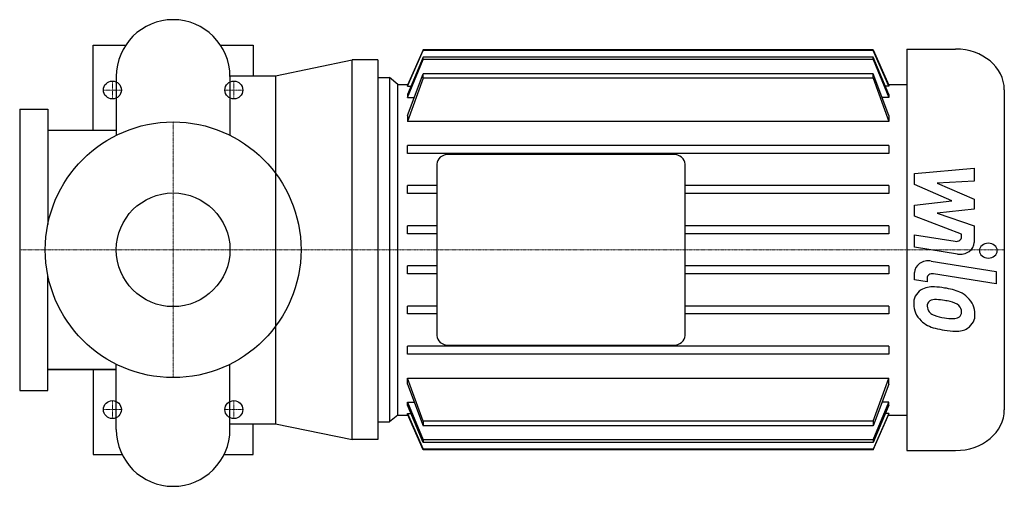
# Model space of a CAD drawing. Extents: x -120 to 650, y -185 to 180.
import ezdxf

# ---------------------------------------------------------------- set-up
doc = ezdxf.new("R2010")
doc.units = 0
doc.linetypes.add('DASHDOT', pattern=[1, 0.5, -0.25, 0, -0.25])
doc.layers.get('0').update_dxf_attribs({"color": 124})
doc.layers.add('CP_AXIS', color=143, linetype='DASHDOT', lineweight=18)
doc.layers.add('CP_DETAL', color=33, linetype='Continuous')
doc.layers.add('cp_hidde', color=203, linetype='Continuous')

msp = doc.modelspace()

# ---------------------------------------------------------------- linework, layer by layer
for p, q in [((-62.5, 93.5), (-62.5, 160)), ((-62.5, 160), (-37.12, 160)), ((37.12, 160), (62.5, 160)), ((62.5, 160), (62.5, 136)), ((195.46, 156.49), (183.34, 128.68)), ((183.34, 127.92), (195.46, 155.87)), ((195.46, 155.87), (195.46, 156.49)), ((547.51, 156.49), (195.46, 156.49)), ((547.51, 155.87), (195.46, 155.87)), ((547.51, 156.49), (559.63, 128.68)), ((547.51, 155.87), (547.51, 156.49)), ((559.63, 127.92), (547.51, 155.87)), ((573.73, 157), (611.86, 157)), ((573.73, 157), (573.73, -157)), ((80, 136), (140, 148.5)), ((160, 148.5), (140, 148.5)), ((140, -148.5), (140, 148.5)), ((160, 148.5), (160, -148.5)), ((195.46, 150.7), (183.34, 121.57)), ((183.34, 119.16), (195.46, 148.77)), ((195.46, 148.77), (195.46, 150.7)), ((547.51, 150.7), (195.46, 150.7)), ((547.51, 148.77), (195.46, 148.77)), ((559.63, 121.57), (547.51, 150.7)), ((547.51, 148.77), (547.51, 150.7)), ((547.51, 148.77), (559.63, 119.16)), ((-44.45, 135.55), (-44.45, 89.58)), ((44.45, 136), (80, 136)), ((44.45, 135.55), (44.45, 89.58)), ((80, 136), (80, -136)), ((160, 134.68), (160, -134.68)), ((160, 134.68), (169.25, 134.68)), ((175.72, 129.29), (169.25, 134.68)), ((169.25, 134.68), (169.25, -134.68)), ((183.34, 105.02), (195.46, 137.7)), ((195.46, 134.14), (183.34, 100.31)), ((195.46, 134.14), (195.46, 137.7)), ((547.51, 137.7), (195.46, 137.7)), ((547.51, 134.14), (195.46, 134.14)), ((559.63, 105.02), (547.51, 137.7)), ((547.51, 134.14), (547.51, 137.7)), ((547.51, 134.14), (559.63, 100.31)), ((175.72, 129.29), (183.61, 129.29)), ((175.72, -129.29), (175.72, 129.29)), ((183.34, 128.68), (183.34, 127.92)), ((183.34, 127.92), (185.96, 127.92)), ((559.63, 127.92), (557.01, 127.92)), ((559.36, 129.29), (573.73, 129.29)), ((559.63, 128.68), (559.63, 127.92)), ((650, 125.25), (650, -125.25)), ((183.34, 121.57), (183.34, 119.16)), ((183.34, 119.16), (188.47, 119.16)), ((559.63, 119.16), (554.5, 119.16)), ((559.63, 121.57), (559.63, 119.16)), ((-120, 110), (-120, -110)), ((-120, 110), (-98, 110)), ((-98, 110), (-98, 19.9)), ((183.34, 105.02), (183.34, 100.31)), ((559.63, 100.31), (183.34, 100.31)), ((559.63, 105.02), (559.63, 100.31)), ((-98, 93.5), (-44.45, 93.5)), ((-98, 93.5), (-44.45, 93.5)), ((-62.5, 93.5), (-44.45, 93.5)), ((183.34, 75.42), (183.34, 81.58)), ((559.63, 81.58), (183.34, 81.58)), ((559.63, 81.58), (559.63, 75.42)), ((559.63, 75.42), (183.34, 75.42)), ((391.13, 74.65), (215.47, 74.65)), ((206.23, 66.96), (206.23, -66.96)), ((400.38, -66.96), (400.38, 66.96)), ((183.34, 44.02), (183.34, 50.18)), ((206.23, 50.18), (183.34, 50.18)), ((559.63, 50.18), (400.38, 50.18)), ((559.63, 50.18), (559.63, 44.02)), ((206.23, 44.02), (183.34, 44.02)), ((559.63, 44.02), (400.38, 44.02)), ((183.34, 12.62), (183.34, 18.78)), ((206.23, 18.78), (183.34, 18.78)), ((559.63, 18.78), (400.38, 18.78)), ((559.63, 18.78), (559.63, 12.62)), ((206.23, 12.62), (183.34, 12.62)), ((559.63, 12.62), (400.38, 12.62)), ((183.34, -18.78), (183.34, -12.62)), ((206.23, -12.62), (183.34, -12.62)), ((559.63, -12.62), (400.38, -12.62)), ((559.63, -12.62), (559.63, -18.78)), ((-98, -110), (-98, -19.9)), ((206.23, -18.78), (183.34, -18.78)), ((559.63, -18.78), (400.38, -18.78)), ((183.34, -50.18), (183.34, -44.02)), ((206.23, -44.02), (183.34, -44.02)), ((559.63, -44.02), (400.38, -44.02)), ((559.63, -44.02), (559.63, -50.18)), ((206.23, -50.18), (183.34, -50.18)), ((559.63, -50.18), (400.38, -50.18)), ((183.34, -81.58), (183.34, -75.42)), ((559.63, -75.42), (183.34, -75.42)), ((215.47, -74.65), (391.13, -74.65)), ((559.63, -75.42), (559.63, -81.58)), ((559.63, -81.58), (183.34, -81.58)), ((-44.45, -140.55), (-44.45, -89.58)), ((44.45, -140.55), (44.45, -89.58)), ((-98, -93.5), (-44.45, -93.5)), ((-44.45, -93.5), (-98, -93.5)), ((-62.5, -93.5), (-62.5, -160)), ((-62.5, -93.5), (-44.45, -93.5)), ((195.46, -134.14), (183.34, -100.31)), ((183.34, -105.02), (183.34, -100.31)), ((183.34, -100.31), (559.63, -100.31)), ((183.34, -105.02), (195.46, -137.7)), ((547.51, -134.14), (559.63, -100.31)), ((559.63, -105.02), (547.51, -137.7)), ((559.63, -105.02), (559.63, -100.31)), ((-120, -110), (-98, -110)), ((183.34, -119.16), (195.46, -148.77)), ((183.34, -121.57), (183.34, -119.16)), ((183.34, -119.16), (188.47, -119.16)), ((195.46, -150.7), (183.34, -121.57)), ((547.51, -148.77), (559.63, -119.16)), ((559.63, -121.57), (547.51, -150.7)), ((559.63, -119.16), (554.5, -119.16)), ((559.63, -121.57), (559.63, -119.16)), ((175.72, -129.29), (169.25, -134.68)), ((175.72, -129.29), (183.61, -129.29)), ((183.34, -127.92), (195.46, -155.87)), ((183.34, -128.68), (183.34, -127.92)), ((183.34, -127.92), (185.96, -127.92)), ((195.46, -156.49), (183.34, -128.68)), ((559.63, -127.92), (547.51, -155.87)), ((547.51, -156.49), (559.63, -128.68)), ((559.63, -127.92), (557.01, -127.92)), ((559.36, -129.29), (573.73, -129.29)), ((559.63, -128.68), (559.63, -127.92)), ((44.45, -136), (80, -136)), ((62.5, -160), (62.5, -136)), ((80, -136), (140, -148.5)), ((160, -134.68), (169.25, -134.68)), ((195.46, -134.14), (195.46, -137.7)), ((547.51, -134.14), (195.46, -134.14)), ((547.51, -137.7), (195.46, -137.7)), ((547.51, -134.14), (547.51, -137.7)), ((160, -148.5), (140, -148.5)), ((195.46, -148.77), (195.46, -150.7)), ((547.51, -148.77), (195.46, -148.77)), ((547.51, -150.7), (195.46, -150.7)), ((547.51, -148.77), (547.51, -150.7)), ((-62.5, -160), (-39.97, -160)), ((39.97, -160), (62.5, -160)), ((195.46, -155.87), (195.46, -156.49)), ((547.51, -155.87), (195.46, -155.87)), ((547.51, -156.49), (195.46, -156.49)), ((547.51, -155.87), (547.51, -156.49)), ((573.73, -157), (611.86, -157))]:
    msp.add_line(p, q)
msp.add_circle((0, 0), 100)
for centre, start, end in [((0, 135.55), 90, 180), ((0, 135.55), 0, 90), ((0, -140.55), 180, 270), ((0, -140.55), 270, 0)]:
    msp.add_arc(centre, 44.45, start, end)
for centre, major_axis, start_param, end_param in [((611.86, 125.25), (38.14, 0), 0, 1.570796), ((215.47, 66.96), (-9.25, 0), -1.570796, 0), ((391.13, 66.96), (-9.25, 0), 3.141593, 4.712389), ((215.47, -66.96), (9.25, 0), 3.141593, 4.712389), ((391.13, -66.96), (9.25, 0), 4.712389, 6.283185), ((611.86, -125.25), (-38.14, 0), 1.570796, 3.141593)]:
    msp.add_ellipse(centre, major_axis=major_axis, ratio=0.832433, start_param=start_param, end_param=end_param)
at = {"layer": 'CP_AXIS'}
for p, q in [((-47.5, 118), (-47.5, 132)), ((47.5, 118), (47.5, 132)), ((-54.5, 125), (-40.5, 125)), ((40.5, 125), (54.5, 125)), ((0, -100), (0, 100)), ((160, 0), (-120, 0)), ((650, 0), (160, 0)), ((-47.5, -132), (-47.5, -118)), ((47.5, -132), (47.5, -118)), ((-54.5, -125), (-40.5, -125)), ((40.5, -125), (54.5, -125))]:
    msp.add_line(p, q, dxfattribs=at)
at = {"layer": 'CP_DETAL'}
for p, q in [((579.71, 59.63), (626.51, 63.73)), ((626.51, 63.73), (626.51, 53.7)), ((579.71, 51.13), (579.71, 59.63)), ((609.09, 38.23), (579.71, 51.13)), ((626.51, 53.7), (597.59, 52.1)), ((597.59, 52.1), (626.51, 39.5)), ((626.51, 39.5), (626.51, 31.9)), ((579.71, 34.84), (609.09, 38.23)), ((579.71, 26.34), (579.71, 34.84)), ((626.51, 31.9), (597.59, 28.58)), ((616.64, 12.35), (579.71, 26.34)), ((597.59, 28.58), (626.51, 18.85)), ((626.51, 18.85), (626.54, 5.79)), ((579.68, 2.08), (579.68, 11.8)), ((579.68, 11.8), (611.7, 6.68)), ((616.64, 10.08), (616.64, 12.35)), ((613.36, -3.3), (579.68, 2.08)), ((592.92, -8.77), (643.67, -16.97)), ((579.71, -23.52), (579.71, -17.83)), ((589.59, -22.15), (589.59, -25.12)), ((643.67, -26.69), (594.55, -18.75)), ((643.67, -16.97), (643.67, -26.69)), ((589.59, -25.12), (579.71, -23.52))]:
    msp.add_line(p, q, dxfattribs=at)
for centre, major_axis, start_param, end_param in [((612.48, 10.08), (4.16, 0), 4.522641, 6.283816), ((615.45, 5.77), (-11.09, 0), 1.381363, 3.143507), ((637.5, -0.66), (-6.93, 0), 3.141593, 9.424778), ((590.8, -17.83), (11.09, 0), 1.378883, 3.141593), ((593.75, -22.15), (-4.16, 0), 4.520475, 6.283185), ((593.63, -41.05), (14.54, 0), 1.456354, 2.212906), ((591.92, -75.19), (-55.56, 0), 4.508767, 4.651754), ((596.8, -63.6), (-40.99, 0), 4.243097, 4.556604), ((594.82, -41.49), (-15.7, 0), -0.888066, 0.07402), ((604.72, -49.03), (21.81, 0), 0.706747, 1.06229), ((603.82, -49.98), (-23.23, 0), 3.129876, 3.86064), ((603.02, -42.57), (-23.84, 0), -0.005694, 0.709284), ((595.56, -43.75), (-5.9, 0), -0.868231, 0.082654), ((610.27, -42.9), (20.65, 0), 3.214627, 3.355049), ((596.01, -44.96), (-7.32, 0), 4.591345, 5.334987), ((594.67, -72.43), (40.33, 0), 1.358757, 1.515497), ((591.23, -91.61), (63.59, 0), 1.309179, 1.382067), ((605.17, -50.73), (12.58, 0), 0.738667, 1.370862), ((607.95, -48.34), (-8.6, 0), 3.118806, 3.850139), ((598.31, -44.42), (-8.6, 0), 0.300846, 0.702989), ((599.7, -43.27), (-10.56, 0), 0.717995, 1.131256), ((609.23, -24.33), (35.22, 0), 4.302764, 4.538961), ((611.37, -16.75), (44.57, 0), 4.526967, 4.68585), ((610.38, -48.02), (6.99, 0), 4.685781, 5.339539), ((611.24, -49.38), (-5.16, 0), 2.249588, 2.768489), ((608.7, -48.65), (-7.85, 0), 2.781426, 3.163991), ((610.98, -51.09), (-16.11, 0), 2.266529, 3.207701), ((602.42, -42.83), (-23.19, 0), 0.715624, 1.292562), ((616.09, -6.62), (-68.78, 0), 1.275196, 1.381612), ((612.79, -51.95), (14.18, 0), 4.663826, 5.356723), ((613.12, -24.55), (-47.09, 0), 1.357597, 1.549131)]:
    msp.add_ellipse(centre, major_axis=major_axis, ratio=0.832433, start_param=start_param, end_param=end_param, dxfattribs=at)
at = {"layer": 'cp_hidde'}
for centre, radius in [((-47.5, 125), 7), ((47.5, 125), 7), ((0, 0), 44.45), ((-47.5, -125), 7), ((47.5, -125), 7)]:
    msp.add_circle(centre, radius, dxfattribs=at)

doc.saveas('drawing.dxf')
